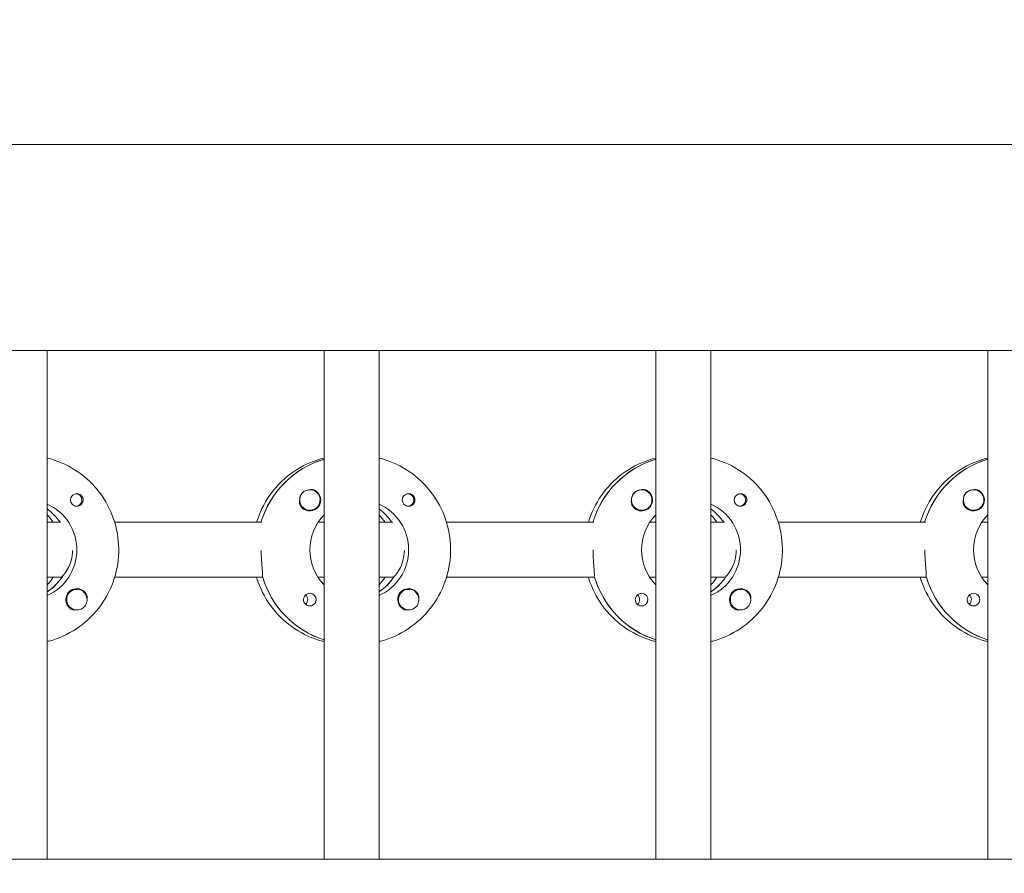
# Model space of a CAD drawing. Units: millimetres. Extents: x -12885 to 14564, y -11455 to 6363.
# Drawn here: x 1425 to 1711, y 203 to 452 of the extents above; entities that cross this region are included whole.
import ezdxf

# ---------------------------------------------------------------- set-up
doc = ezdxf.new("R2010")
doc.units = ezdxf.units.MM
doc.header["$LTSCALE"] = 20
doc.linetypes.add('HIDDEN', pattern=[9.525, 6.35, -3.175])
doc.layers.add('2d', color=230, linetype='Continuous')
doc.layers.add('EN-Free_Space_Hatch', color=10, linetype='HIDDEN')

msp = doc.modelspace()

# ---------------------------------------------------------------- hatches: boundary and pattern name
at = {"layer": 'EN-Free_Space_Hatch'}
h = msp.add_hatch(dxfattribs=at)
h.set_pattern_fill('ANSI31', color=1, scale=100)
edge = h.paths.add_edge_path()
edge.add_line((-7310.99, -8243.4), (-6093.47, -6656.7))
edge.add_line((-6093.47, -6656.7), (-8480.96, -4824.71))
edge.add_line((-8480.96, -4824.71), (-8480.96, -4824.71))
edge.add_arc((-9089.72, -5618.07), 1000, 52.49998, 232.52578)
edge.add_line((-9698.12, -6411.69), (-7310.99, -8243.4))
edge = h.paths.add_edge_path()
edge.add_line((-11389.23, 1297.07), (-8042.26, -614.55))
edge.add_line((-8042.26, -614.55), (-7050.35, 1122.14))
edge.add_line((-7050.35, 1122.14), (-10397.32, 3033.77))
edge.add_arc((-10893.28, 2165.42), 1000, 60.2672, 240.2672)
edge = h.paths.add_edge_path()
edge.add_line((6553.4, -6708.88), (8648.92, -7918.73))
edge.add_arc((9148.92, -7052.71), 1000, 240, 420)
edge.add_line((9648.92, -6186.68), (7553.4, -4976.83))
edge.add_line((7553.4, -4976.83), (6553.4, -6708.88))
edge = h.paths.add_edge_path()
edge.add_line((9990.7, -2844.1), (11990.36, -3998.61))
edge.add_arc((12488.59, -3131.56), 1000, 240.11685, 420.00005)
edge.add_line((12988.59, -2265.54), (10990.7, -1112.05))
edge.add_line((10990.7, -1112.05), (9990.7, -2844.1))
edge = h.paths.add_edge_path()
edge.add_arc((-3410.48, -2051), 500, 0, 360, ccw=False)
edge = h.paths.add_edge_path()
edge.add_arc((2788.5, -1270), 500, 0, 360, ccw=False)

# ---------------------------------------------------------------- linework, layer by layer
at = {"layer": '2d', "lineweight": 0}
for p, q in [((2960.19, 415.47), (954.05, 415.47)), ((2960.21, 355.47), (954.07, 355.47)), ((1432.83, 207.47), (1432.83, 355.47)), ((1513.42, 207.47), (1513.42, 355.47)), ((1529.42, 207.47), (1529.42, 355.47)), ((1610.01, 207.47), (1610.01, 355.47)), ((1626.01, 207.47), (1626.01, 355.47)), ((1706.6, 207.47), (1706.6, 355.47)), ((1513.23, 323.78), (1513.42, 323.78)), ((1609.82, 323.78), (1610.01, 323.78)), ((1706.42, 323.78), (1706.6, 323.78)), ((1441.2, 313.74), (1440.94, 313.74)), ((1509.3, 314.97), (1509.26, 314.97)), ((1537.8, 313.74), (1537.53, 313.74)), ((1605.9, 314.97), (1605.85, 314.97)), ((1634.39, 313.74), (1634.12, 313.74)), ((1702.49, 314.97), (1702.45, 314.97)), ((1441.2, 310.19), (1440.94, 310.19)), ((1537.8, 310.19), (1537.53, 310.19)), ((1634.39, 310.19), (1634.12, 310.19)), ((1509.3, 308.97), (1509.26, 308.97)), ((1605.9, 308.97), (1605.86, 308.97)), ((1702.49, 308.97), (1702.45, 308.97)), ((1432.83, 305.47), (1436.83, 305.47)), ((1452.47, 305.47), (1495.31, 305.47)), ((1511.66, 305.47), (1513.42, 305.47)), ((1529.42, 305.47), (1533.42, 305.47)), ((1549.07, 305.47), (1591.91, 305.47)), ((1608.25, 305.47), (1610.01, 305.47)), ((1626.01, 305.47), (1630.01, 305.47)), ((1645.66, 305.47), (1688.5, 305.47)), ((1704.85, 305.47), (1706.6, 305.47)), ((1437.08, 289.47), (1432.83, 289.47)), ((1436.83, 289.47), (1437.08, 289.47)), ((1495.56, 289.47), (1452.47, 289.47)), ((1495.31, 289.47), (1495.56, 289.47)), ((1513.42, 289.47), (1511.66, 289.47)), ((1533.67, 289.47), (1529.42, 289.47)), ((1533.42, 289.47), (1533.67, 289.47)), ((1592.15, 289.47), (1549.07, 289.47)), ((1591.91, 289.47), (1592.15, 289.47)), ((1610.01, 289.47), (1608.25, 289.47)), ((1630.26, 289.47), (1626.01, 289.47)), ((1630.01, 289.47), (1630.26, 289.47)), ((1688.75, 289.47), (1645.66, 289.47)), ((1688.5, 289.47), (1688.75, 289.47)), ((1706.6, 289.47), (1704.85, 289.47)), ((1433.02, 285.38), (1432.83, 285.38)), ((1441.48, 285.97), (1441.44, 285.97)), ((1529.61, 285.38), (1529.42, 285.38)), ((1538.07, 285.97), (1538.03, 285.97)), ((1626.2, 285.38), (1626.01, 285.38)), ((1634.66, 285.97), (1634.62, 285.97)), ((1441.48, 279.97), (1441.44, 279.97)), ((1538.07, 279.97), (1538.03, 279.97)), ((1634.66, 279.97), (1634.62, 279.97)), ((953.56, 207.47), (2960.39, 207.47))]:
    msp.add_line(p, q, dxfattribs=at)
for centre, major_axis, start_param, end_param in [((1521.17, 297.47), (0, 27.5), 0.288029, 1.275617), ((1617.76, 297.47), (0, 27.5), 0.288029, 1.275617), ((1714.35, 297.47), (0, 27.5), 0.288029, 1.275617), ((1509.3, 311.97), (0, 3), -2.513461, 0.628132), ((1605.9, 311.97), (0, 3), -2.513461, 0.628132), ((1702.49, 311.97), (0, 3), -2.513461, 0.628132), ((1441.45, 311.97), (0, 1.85), 0.251837, 1.570796), ((1441.2, 311.97), (0, 1.77), -0.159628, 0.236564), ((1441.2, 311.97), (0, -1.78), -0.159628, 2.981965), ((1509.25, 311.97), (0, 3), 0.183982, 0.628132), ((1509.28, 311.97), (0, 3.2), -1.570796, -0.540896), ((1538.04, 311.97), (0, 1.85), 0.251837, 1.570796), ((1537.8, 311.97), (0, 1.78), -0.159628, 0.236564), ((1537.8, 311.97), (0, -1.78), -0.159628, 2.981965), ((1605.85, 311.97), (0, 3), 0.183982, 0.628132), ((1605.87, 311.97), (0, 3.2), -1.570796, -0.540896), ((1634.64, 311.97), (0, 1.85), 0.251837, 1.570796), ((1634.39, 311.97), (0, 1.77), -0.159628, 0.236564), ((1634.39, 311.97), (0, -1.77), -0.159628, 2.981965), ((1702.44, 311.97), (0, 3), 0.183982, 0.628132), ((1702.46, 311.97), (0, 3.2), -1.570796, -0.540896), ((1441.2, 311.97), (0, -1.78), -0.236564, -0.159628), ((1537.8, 311.97), (0, -1.77), -0.236564, -0.159628), ((1634.39, 311.97), (0, -1.77), -0.236564, -0.159628), ((1424.58, 297.47), (0, 14.5), -0.986362, -0.61061), ((1422.59, 297.47), (0, 14.5), -0.986362, -0.792154), ((1521.17, 297.47), (0, 14.5), -0.986361, -0.61061), ((1519.18, 297.47), (0, 14.5), -0.986361, -0.792154), ((1617.76, 297.47), (0, 14.5), -0.986361, -0.61061), ((1615.77, 297.47), (0, 14.5), -0.986361, -0.792154), ((1425.08, 297.47), (0, 14.5), -2.57265, -2.134363), ((1422.59, 297.47), (0, 14.5), -2.349438, -2.155222), ((1521.67, 297.47), (0, -27.5), -1.275619, -0.307125), ((1521.67, 297.47), (0, 14.5), -2.57265, -2.134363), ((1519.18, 297.47), (0, 14.5), -2.349438, -2.155222), ((1618.26, 297.47), (0, -27.5), -1.275619, -0.307125), ((1618.26, 297.47), (0, 14.5), -2.57265, -2.134363), ((1615.77, 297.47), (0, 14.5), -2.349438, -2.155221), ((1714.85, 297.47), (0, -27.5), -1.275619, -0.307125), ((1441.45, 282.97), (0, 3.2), -1.0299, 1.570796), ((1441.48, 282.97), (0, 3), 0.159628, 3.30122), ((1509.28, 282.97), (0, 1.85), -1.570796, 1.318959), ((1506.85, 282.97), (0, 1.85), -1.570796, -0.722826), ((1538.04, 282.97), (0, 3.2), -1.0299, 1.570796), ((1538.07, 282.97), (0, 3), 0.159628, 3.30122), ((1605.87, 282.97), (0, 1.85), -1.570796, 1.318959), ((1603.44, 282.97), (0, 1.85), -1.570796, -0.722826), ((1634.64, 282.97), (0, 3.2), -1.0299, 1.570796), ((1634.66, 282.97), (0, 3), 0.159628, 3.30122), ((1702.46, 282.97), (0, 1.85), -1.570796, 1.318959), ((1700.03, 282.97), (0, 1.85), -1.570796, -0.722826)]:
    msp.add_ellipse(centre, major_axis=major_axis, ratio=0.992215, start_param=start_param, end_param=end_param, dxfattribs=at)
at = {"layer": '2d', "lineweight": 0, "extrusion": (0, 0, -1)}
for centre, major_axis, start_param, end_param in [((1521.17, 297.47), (0, 27.5), -1.275617, -0.295177), ((1617.76, 297.47), (0, 27.5), -1.275617, -0.295177), ((1714.35, 297.47), (0, 27.5), -1.275617, -0.295177), ((1509.3, 311.97), (0, -3), -0.628132, 2.513461), ((1509.25, 311.97), (0, 3), -1.386814, -0.628132), ((1605.9, 311.97), (0, -3), -0.628132, 2.513461), ((1605.85, 311.97), (0, 3), -1.386814, -0.628132), ((1702.49, 311.97), (0, -3), -0.628132, 2.513461), ((1702.44, 311.97), (0, 3), -1.386814, -0.628132), ((1427.07, 297.47), (0, -14.5), -2.729813, -0.411779), ((1441.45, 311.97), (0, -1.85), -1.318959, 1.570796), ((1509.28, 311.97), (0, -3.2), -1.570796, 1.0299), ((1523.66, 297.47), (0, -14.5), -2.729813, -0.411779), ((1538.04, 311.97), (0, -1.85), -1.318959, 1.570796), ((1605.87, 311.97), (0, -3.2), -1.570796, 1.0299), ((1620.25, 297.47), (0, -14.5), -2.729813, -0.411779), ((1634.64, 311.97), (0, -1.85), -1.318959, 1.570796), ((1702.46, 311.97), (0, -3.2), -1.570796, 1.0299), ((1424.58, 297.47), (0, -14.5), -2.530983, -2.155231), ((1523.66, 297.47), (0, 14.5), -2.349441, -0.792151), ((1521.17, 297.47), (0, -14.5), -2.530983, -2.155231), ((1620.25, 297.47), (0, 14.5), -2.349441, -0.792151), ((1617.76, 297.47), (0, -14.5), -2.530983, -2.155232), ((1716.84, 297.47), (0, 14.5), -2.349441, -0.792151), ((1425.08, 297.47), (0, -14.5), -0.986366, -0.58443), ((1521.67, 297.47), (0, -27.5), 0.307125, 1.285261), ((1521.67, 297.47), (0, -14.5), -0.986366, -0.58443), ((1618.26, 297.47), (0, -27.5), 0.307125, 1.285261), ((1618.26, 297.47), (0, -14.5), -0.986366, -0.58443), ((1714.85, 297.47), (0, -27.5), 0.307125, 1.285261), ((1441.48, 282.97), (0, 3), -0.159628, 2.981965), ((1538.07, 282.97), (0, 3), -0.159628, 2.981965), ((1634.66, 282.97), (0, 3), -0.159628, 2.981965), ((1441.45, 282.97), (0, 3.2), -2.600696, -1.570796), ((1506.85, 282.97), (0, -1.85), -1.570796, -0.720115), ((1509.28, 282.97), (0, -1.85), -1.570796, -0.251837), ((1538.04, 282.97), (0, 3.2), -2.600696, -1.570796), ((1603.44, 282.97), (0, -1.85), -1.570796, -0.720115), ((1605.87, 282.97), (0, -1.85), -1.570796, -0.251837), ((1634.64, 282.97), (0, 3.2), -2.600696, -1.570796), ((1700.03, 282.97), (0, -1.85), -1.570796, -0.720115), ((1702.46, 282.97), (0, -1.85), -1.570796, -0.251837)]:
    msp.add_ellipse(centre, major_axis=major_axis, ratio=0.992215, start_param=start_param, end_param=end_param, dxfattribs=at)
at = {"layer": '2d', "lineweight": 0}
for points, knots in [([(1432.83, 324.18), (1433.53, 324.01), (1434.22, 323.81), (1437.67, 322.66), (1440.29, 321.29), (1444.97, 317.79), (1447.02, 315.67), (1450.37, 310.87), (1451.66, 308.2), (1453.34, 302.57), (1453.73, 299.63), (1453.56, 293.76), (1453.01, 290.83), (1451.01, 285.31), (1449.57, 282.72), (1445.95, 278.11), (1443.77, 276.1), (1438.9, 272.88), (1436.2, 271.66), (1433.2, 270.85), (1433.02, 270.81), (1432.83, 270.76)], [0.239923, 0.239923, 0.239923, 0.239923, 0.319023, 0.319023, 0.638243, 0.638243, 0.95797, 0.95797, 1.278305, 1.278305, 1.599113, 1.599113, 1.920075, 1.920075, 2.240818, 2.240818, 2.561049, 2.561049, 2.880669, 2.880669, 2.901669, 2.901669, 2.901669, 2.901669]), ([(1513.42, 324.18), (1512.72, 324.01), (1512.03, 323.81), (1508.58, 322.66), (1505.96, 321.29), (1501.28, 317.79), (1499.23, 315.67), (1495.9, 310.89), (1494.61, 308.25), (1493.78, 305.47)], [0.239922, 0.239922, 0.239922, 0.239922, 0.319023, 0.319023, 0.638243, 0.638243, 0.95797, 0.95797, 1.275143, 1.275143, 1.275143, 1.275143]), ([(1529.42, 324.18), (1530.12, 324.01), (1530.82, 323.81), (1534.27, 322.66), (1536.88, 321.29), (1541.56, 317.79), (1543.61, 315.67), (1546.96, 310.87), (1548.25, 308.2), (1549.93, 302.57), (1550.32, 299.63), (1550.15, 293.76), (1549.6, 290.83), (1547.6, 285.31), (1546.16, 282.72), (1542.54, 278.11), (1540.36, 276.1), (1535.49, 272.88), (1532.79, 271.66), (1529.79, 270.85), (1529.61, 270.81), (1529.42, 270.76)], [0.239923, 0.239923, 0.239923, 0.239923, 0.319023, 0.319023, 0.638243, 0.638243, 0.95797, 0.95797, 1.278305, 1.278305, 1.599113, 1.599113, 1.920075, 1.920075, 2.240818, 2.240818, 2.561049, 2.561049, 2.880669, 2.880669, 2.901669, 2.901669, 2.901669, 2.901669]), ([(1610.01, 324.18), (1609.31, 324.01), (1608.62, 323.81), (1605.17, 322.66), (1602.55, 321.29), (1597.88, 317.79), (1595.82, 315.67), (1592.49, 310.89), (1591.21, 308.25), (1590.37, 305.47)], [0.239922, 0.239922, 0.239922, 0.239922, 0.319023, 0.319023, 0.638243, 0.638243, 0.95797, 0.95797, 1.275143, 1.275143, 1.275143, 1.275143]), ([(1626.01, 324.18), (1626.71, 324.01), (1627.41, 323.81), (1630.86, 322.66), (1633.47, 321.29), (1638.15, 317.79), (1640.2, 315.67), (1643.55, 310.87), (1644.84, 308.2), (1646.52, 302.57), (1646.91, 299.63), (1646.75, 293.76), (1646.19, 290.83), (1644.2, 285.31), (1642.76, 282.72), (1639.13, 278.11), (1636.96, 276.1), (1632.08, 272.88), (1629.39, 271.66), (1626.38, 270.85), (1626.2, 270.81), (1626.01, 270.76)], [0.239923, 0.239923, 0.239923, 0.239923, 0.319023, 0.319023, 0.638243, 0.638243, 0.95797, 0.95797, 1.278305, 1.278305, 1.599113, 1.599113, 1.920075, 1.920075, 2.240818, 2.240818, 2.561049, 2.561049, 2.880669, 2.880669, 2.901669, 2.901669, 2.901669, 2.901669]), ([(1706.6, 324.18), (1705.9, 324.01), (1705.21, 323.81), (1701.76, 322.66), (1699.14, 321.29), (1694.47, 317.79), (1692.41, 315.67), (1689.08, 310.89), (1687.8, 308.25), (1686.96, 305.47)], [0.239922, 0.239922, 0.239922, 0.239922, 0.319023, 0.319023, 0.638243, 0.638243, 0.95797, 0.95797, 1.275143, 1.275143, 1.275143, 1.275143]), ([(1443.29, 311.97), (1443.29, 312.07), (1443.28, 312.18), (1443.22, 312.49), (1443.15, 312.69), (1443, 312.96), (1442.94, 313.04), (1442.83, 313.18), (1442.78, 313.23), (1442.68, 313.34), (1442.62, 313.39), (1442.47, 313.5), (1442.38, 313.56), (1442.08, 313.72), (1441.86, 313.78), (1441.42, 313.83), (1441.2, 313.81), (1441, 313.76)], [-0.7359678, -0.7359678, -0.7359678, -0.7359678, -0.7042404, -0.7042404, -0.6412641, -0.6412641, -0.6110803, -0.6110803, -0.5887918, -0.5887918, -0.5659175, -0.5659175, -0.5330171, -0.5330171, -0.4632988, -0.4632988, -0.3983341, -0.3983341, -0.3983341, -0.3983341]), ([(1510.91, 314.71), (1510.78, 314.79), (1510.64, 314.85), (1510.19, 314.99), (1509.86, 315.02), (1509.46, 314.98), (1509.4, 314.97), (1509.35, 314.97)], [-0.4285066, -0.4285066, -0.4285066, -0.4285066, -0.3702947, -0.3702947, -0.2554118, -0.2554118, -0.2367421, -0.2367421, -0.2367421, -0.2367421]), ([(1539.88, 311.97), (1539.88, 312.07), (1539.87, 312.18), (1539.81, 312.49), (1539.74, 312.69), (1539.59, 312.96), (1539.53, 313.04), (1539.43, 313.18), (1539.38, 313.23), (1539.27, 313.34), (1539.21, 313.39), (1539.07, 313.5), (1538.97, 313.56), (1538.67, 313.72), (1538.45, 313.78), (1538.01, 313.83), (1537.8, 313.81), (1537.59, 313.76)], [-0.7359678, -0.7359678, -0.7359678, -0.7359678, -0.7042404, -0.7042404, -0.6412641, -0.6412641, -0.6110803, -0.6110803, -0.5887918, -0.5887918, -0.5659175, -0.5659175, -0.5330171, -0.5330171, -0.4632988, -0.4632988, -0.3983341, -0.3983341, -0.3983341, -0.3983341]), ([(1607.51, 314.71), (1607.37, 314.79), (1607.23, 314.85), (1606.78, 314.99), (1606.45, 315.02), (1606.05, 314.98), (1605.99, 314.97), (1605.94, 314.97)], [-0.4285066, -0.4285066, -0.4285066, -0.4285066, -0.3702947, -0.3702947, -0.2554118, -0.2554118, -0.2367421, -0.2367421, -0.2367421, -0.2367421]), ([(1636.47, 311.97), (1636.47, 312.07), (1636.46, 312.18), (1636.41, 312.49), (1636.33, 312.69), (1636.18, 312.96), (1636.13, 313.04), (1636.02, 313.18), (1635.97, 313.23), (1635.86, 313.34), (1635.8, 313.39), (1635.66, 313.5), (1635.56, 313.56), (1635.26, 313.72), (1635.04, 313.78), (1634.6, 313.83), (1634.39, 313.81), (1634.18, 313.76)], [-0.7359678, -0.7359678, -0.7359678, -0.7359678, -0.7042404, -0.7042404, -0.6412641, -0.6412641, -0.6110803, -0.6110803, -0.5887918, -0.5887918, -0.5659175, -0.5659175, -0.5330171, -0.5330171, -0.4632988, -0.4632988, -0.3983341, -0.3983341, -0.3983341, -0.3983341]), ([(1704.1, 314.71), (1703.96, 314.79), (1703.82, 314.85), (1703.37, 314.99), (1703.04, 315.02), (1702.64, 314.98), (1702.58, 314.97), (1702.53, 314.97)], [-0.4285066, -0.4285066, -0.4285066, -0.4285066, -0.3702947, -0.3702947, -0.2554118, -0.2554118, -0.2367421, -0.2367421, -0.2367421, -0.2367421]), ([(1443.29, 311.97), (1443.29, 311.87), (1443.28, 311.77), (1443.26, 311.61), (1443.25, 311.56), (1443.23, 311.5)], [0.73596784, 0.73596784, 0.73596784, 0.73596784, 0.76566083, 0.76566083, 0.78261583, 0.78261583, 0.78261583, 0.78261583]), ([(1506.56, 310.32), (1506.49, 310.43), (1506.44, 310.55), (1506.29, 310.95), (1506.25, 311.25), (1506.26, 311.66), (1506.27, 311.77), (1506.29, 311.89)], [1.5283721, 1.5283721, 1.5283721, 1.5283721, 1.5732284, 1.5732284, 1.6747879, 1.6747879, 1.713878, 1.713878, 1.713878, 1.713878]), ([(1539.88, 311.97), (1539.88, 311.87), (1539.87, 311.77), (1539.85, 311.61), (1539.84, 311.56), (1539.82, 311.5)], [0.73596784, 0.73596784, 0.73596784, 0.73596784, 0.76566083, 0.76566083, 0.78261583, 0.78261583, 0.78261583, 0.78261583]), ([(1603.15, 310.32), (1603.08, 310.43), (1603.03, 310.55), (1602.89, 310.95), (1602.85, 311.25), (1602.85, 311.66), (1602.86, 311.77), (1602.88, 311.89)], [1.5283721, 1.5283721, 1.5283721, 1.5283721, 1.5732284, 1.5732284, 1.6747879, 1.6747879, 1.713878, 1.713878, 1.713878, 1.713878]), ([(1636.47, 311.97), (1636.47, 311.87), (1636.46, 311.77), (1636.44, 311.61), (1636.43, 311.56), (1636.41, 311.5)], [0.73596784, 0.73596784, 0.73596784, 0.73596784, 0.76566083, 0.76566083, 0.78261583, 0.78261583, 0.78261583, 0.78261583]), ([(1699.74, 310.32), (1699.67, 310.43), (1699.62, 310.55), (1699.48, 310.95), (1699.44, 311.25), (1699.45, 311.66), (1699.46, 311.77), (1699.47, 311.89)], [1.5283721, 1.5283721, 1.5283721, 1.5283721, 1.5732284, 1.5732284, 1.6747879, 1.6747879, 1.713878, 1.713878, 1.713878, 1.713878]), ([(1437.24, 289.72), (1437.35, 289.82), (1437.47, 289.94), (1437.96, 290.5), (1438.4, 291.11), (1439.16, 292.51), (1439.54, 293.39), (1440.05, 295.3), (1440.19, 296.31), (1440.21, 297.28)], [-2.274968, -2.274968, -2.274968, -2.274968, -2.163147, -2.163147, -1.853363, -1.853363, -1.544914, -1.544914, -1.254947, -1.254947, -1.254947, -1.254947]), ([(1495.49, 289.72), (1495.51, 289.82), (1495.52, 289.94), (1495.53, 290.49), (1495.48, 291.11), (1495.36, 292.52), (1495.28, 293.42), (1495.17, 295.33), (1495.13, 296.34), (1495.13, 297.3)], [-2.229842, -2.229842, -2.229842, -2.229842, -2.122712, -2.122712, -1.819422, -1.819422, -1.516212, -1.516212, -1.229572, -1.229572, -1.229572, -1.229572]), ([(1533.83, 289.72), (1533.94, 289.82), (1534.06, 289.94), (1534.55, 290.5), (1534.99, 291.11), (1535.75, 292.51), (1536.13, 293.39), (1536.65, 295.31), (1536.79, 296.33), (1536.8, 297.31)], [-2.274968, -2.274968, -2.274968, -2.274968, -2.163147, -2.163147, -1.853363, -1.853363, -1.544914, -1.544914, -1.252589, -1.252589, -1.252589, -1.252589]), ([(1592.08, 289.72), (1592.1, 289.82), (1592.11, 289.94), (1592.12, 290.49), (1592.07, 291.11), (1591.95, 292.52), (1591.88, 293.42), (1591.76, 295.39), (1591.72, 296.46), (1591.72, 297.47)], [-2.229842, -2.229842, -2.229842, -2.229842, -2.122712, -2.122712, -1.819422, -1.819422, -1.516212, -1.516212, -1.213001, -1.213001, -1.213001, -1.213001]), ([(1630.42, 289.72), (1630.53, 289.82), (1630.65, 289.94), (1631.15, 290.5), (1631.58, 291.11), (1632.34, 292.51), (1632.72, 293.39), (1633.25, 295.36), (1633.4, 296.44), (1633.4, 297.47)], [-2.274968, -2.274968, -2.274968, -2.274968, -2.163147, -2.163147, -1.853363, -1.853363, -1.544914, -1.544914, -1.236465, -1.236465, -1.236465, -1.236465]), ([(1688.67, 289.72), (1688.69, 289.82), (1688.7, 289.94), (1688.71, 290.49), (1688.66, 291.11), (1688.55, 292.52), (1688.47, 293.42), (1688.35, 295.39), (1688.31, 296.46), (1688.31, 297.47)], [-2.229842, -2.229842, -2.229842, -2.229842, -2.122712, -2.122712, -1.819422, -1.819422, -1.516212, -1.516212, -1.213001, -1.213001, -1.213001, -1.213001]), ([(1493.78, 289.47), (1493.92, 289), (1494.07, 288.53), (1495.24, 285.31), (1496.68, 282.72), (1500.3, 278.11), (1502.48, 276.1), (1507.35, 272.88), (1510.05, 271.66), (1513.05, 270.85), (1513.23, 270.81), (1513.42, 270.76)], [1.866445, 1.866445, 1.866445, 1.866445, 1.920075, 1.920075, 2.240818, 2.240818, 2.561049, 2.561049, 2.880669, 2.880669, 2.901671, 2.901671, 2.901671, 2.901671]), ([(1590.37, 289.47), (1590.51, 289), (1590.66, 288.53), (1591.83, 285.31), (1593.27, 282.72), (1596.89, 278.11), (1599.07, 276.1), (1603.94, 272.88), (1606.64, 271.66), (1609.64, 270.85), (1609.83, 270.81), (1610.01, 270.76)], [1.866445, 1.866445, 1.866445, 1.866445, 1.920075, 1.920075, 2.240818, 2.240818, 2.561049, 2.561049, 2.880669, 2.880669, 2.901671, 2.901671, 2.901671, 2.901671]), ([(1686.96, 289.47), (1687.1, 289), (1687.25, 288.53), (1688.42, 285.31), (1689.86, 282.72), (1693.48, 278.11), (1695.66, 276.1), (1700.53, 272.88), (1703.23, 271.66), (1706.23, 270.85), (1706.42, 270.81), (1706.6, 270.76)], [1.866444, 1.866444, 1.866444, 1.866444, 1.920075, 1.920075, 2.240818, 2.240818, 2.561049, 2.561049, 2.880669, 2.880669, 2.901671, 2.901671, 2.901671, 2.901671]), ([(1444.44, 283.26), (1444.45, 283.3), (1444.45, 283.35), (1444.47, 283.69), (1444.43, 283.99), (1444.29, 284.39), (1444.24, 284.51), (1444.18, 284.62)], [-1.6906296, -1.6906296, -1.6906296, -1.6906296, -1.6747879, -1.6747879, -1.5732283, -1.5732283, -1.5283721, -1.5283721, -1.5283721, -1.5283721]), ([(1541.03, 283.26), (1541.04, 283.3), (1541.04, 283.35), (1541.06, 283.69), (1541.02, 283.99), (1540.89, 284.39), (1540.83, 284.51), (1540.77, 284.62)], [-1.6906296, -1.6906296, -1.6906296, -1.6906296, -1.6747879, -1.6747879, -1.5732284, -1.5732284, -1.5283721, -1.5283721, -1.5283721, -1.5283721]), ([(1637.62, 283.26), (1637.63, 283.3), (1637.63, 283.35), (1637.65, 283.69), (1637.61, 283.99), (1637.48, 284.39), (1637.42, 284.51), (1637.36, 284.62)], [-1.6906296, -1.6906296, -1.6906296, -1.6906296, -1.6747879, -1.6747879, -1.5732283, -1.5732283, -1.5283721, -1.5283721, -1.5283721, -1.5283721]), ([(1509.74, 281.18), (1509.53, 281.13), (1509.31, 281.11), (1508.87, 281.16), (1508.64, 281.22), (1508.34, 281.38), (1508.24, 281.44), (1508.1, 281.55), (1508.04, 281.6), (1507.93, 281.71), (1507.88, 281.76), (1507.78, 281.9), (1507.72, 281.98), (1507.57, 282.25), (1507.5, 282.45), (1507.45, 282.76), (1507.44, 282.87), (1507.44, 282.97)], [0.3983341, 0.3983341, 0.3983341, 0.3983341, 0.4632988, 0.4632988, 0.5330171, 0.5330171, 0.5659175, 0.5659175, 0.5887918, 0.5887918, 0.6110803, 0.6110803, 0.6412641, 0.6412641, 0.7042404, 0.7042404, 0.7359678, 0.7359678, 0.7359678, 0.7359678]), ([(1606.33, 281.18), (1606.12, 281.13), (1605.9, 281.11), (1605.46, 281.16), (1605.23, 281.22), (1604.93, 281.38), (1604.84, 281.44), (1604.69, 281.55), (1604.63, 281.6), (1604.52, 281.71), (1604.48, 281.76), (1604.37, 281.9), (1604.31, 281.98), (1604.16, 282.25), (1604.09, 282.45), (1604.04, 282.76), (1604.03, 282.87), (1604.03, 282.97)], [0.3983341, 0.3983341, 0.3983341, 0.3983341, 0.4632988, 0.4632988, 0.5330171, 0.5330171, 0.5659175, 0.5659175, 0.5887918, 0.5887918, 0.6110803, 0.6110803, 0.6412641, 0.6412641, 0.7042404, 0.7042404, 0.7359678, 0.7359678, 0.7359678, 0.7359678]), ([(1702.92, 281.18), (1702.71, 281.13), (1702.49, 281.11), (1702.05, 281.16), (1701.82, 281.22), (1701.52, 281.38), (1701.43, 281.44), (1701.28, 281.55), (1701.22, 281.6), (1701.12, 281.71), (1701.07, 281.76), (1700.96, 281.9), (1700.9, 281.98), (1700.75, 282.25), (1700.68, 282.45), (1700.63, 282.76), (1700.62, 282.87), (1700.63, 282.97)], [0.3983341, 0.3983341, 0.3983341, 0.3983341, 0.4632988, 0.4632988, 0.5330171, 0.5330171, 0.5659175, 0.5659175, 0.5887918, 0.5887918, 0.6110803, 0.6110803, 0.6412641, 0.6412641, 0.7042404, 0.7042404, 0.7359678, 0.7359678, 0.7359678, 0.7359678]), ([(1441.36, 279.98), (1441.31, 279.97), (1441.25, 279.96), (1440.86, 279.92), (1440.54, 279.95), (1440.09, 280.09), (1439.95, 280.15), (1439.82, 280.23)], [2.18776, 2.18776, 2.18776, 2.18776, 2.2069297, 2.2069297, 2.3218125, 2.3218125, 2.3800245, 2.3800245, 2.3800245, 2.3800245]), ([(1537.95, 279.98), (1537.9, 279.97), (1537.84, 279.96), (1537.45, 279.92), (1537.13, 279.95), (1536.69, 280.09), (1536.54, 280.15), (1536.41, 280.23)], [2.18776, 2.18776, 2.18776, 2.18776, 2.2069297, 2.2069297, 2.3218125, 2.3218125, 2.3800245, 2.3800245, 2.3800245, 2.3800245]), ([(1634.55, 279.98), (1634.49, 279.97), (1634.43, 279.96), (1634.04, 279.92), (1633.72, 279.95), (1633.28, 280.09), (1633.13, 280.15), (1633, 280.23)], [2.18776, 2.18776, 2.18776, 2.18776, 2.2069297, 2.2069297, 2.3218125, 2.3218125, 2.3800245, 2.3800245, 2.3800245, 2.3800245])]:
    msp.add_open_spline(points, degree=3, knots=knots, dxfattribs=at)
for points in [[(1436.82, 289.47), (1436.83, 289.47), (1436.83, 289.47), (1436.83, 289.47)], [(1495.31, 289.47), (1495.31, 289.47), (1495.31, 289.47), (1495.31, 289.47)], [(1533.42, 289.47), (1533.42, 289.47), (1533.42, 289.47), (1533.42, 289.47)], [(1591.9, 289.47), (1591.9, 289.47), (1591.9, 289.47), (1591.91, 289.47)], [(1630.01, 289.47), (1630.01, 289.47), (1630.01, 289.47), (1630.01, 289.47)], [(1688.49, 289.47), (1688.49, 289.47), (1688.5, 289.47), (1688.5, 289.47)], [(1507.5, 283.44), (1507.46, 283.28), (1507.44, 283.13), (1507.44, 282.97)], [(1604.09, 283.44), (1604.05, 283.28), (1604.03, 283.13), (1604.03, 282.97)], [(1700.68, 283.44), (1700.65, 283.28), (1700.63, 283.13), (1700.63, 282.97)], [(1513.42, 271.14), (1513.42, 271.14), (1513.42, 271.14), (1513.42, 271.14)], [(1610.01, 271.14), (1610.01, 271.14), (1610.01, 271.14), (1610.01, 271.14)], [(1706.6, 271.14), (1706.6, 271.14), (1706.6, 271.14), (1706.6, 271.14)]]:
    msp.add_open_spline(points, degree=3, dxfattribs=at)

doc.saveas('drawing.dxf')
